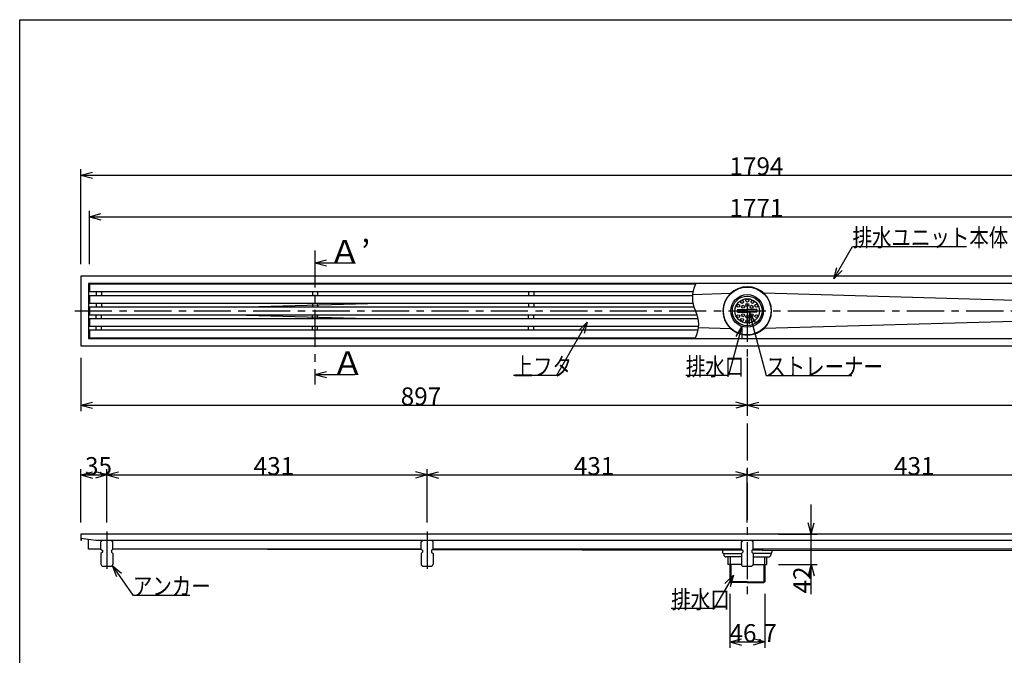
# Model space of a CAD drawing. Extents: x 96 to 2321, y 93 to 1536.
# Drawn here: x 96 to 1421, y 680 to 1536 of the extents above; entities that cross this region are included whole.
import ezdxf

# ---------------------------------------------------------------- set-up
doc = ezdxf.new("R2010")
doc.units = 0
doc.header["$LTSCALE"] = 8
doc.header["$MEASUREMENT"] = 0
doc.linetypes.add('CENTER1', pattern=[10, 6.25, -1.25, 1.25, -1.25])
for name, color, linetype in [('_0-0_計極細', 7, 'CONTINUOUS'), ('_0-1_計細線', 7, 'CONTINUOUS'), ('_0-5_寸法線', 7, 'CONTINUOUS'), ('_0-8_枠中線', 7, 'CONTINUOUS')]:
    doc.layers.add(name, color=color, linetype=linetype)
doc.styles.get("Standard").update_dxf_attribs({"font": 'txt', "bigfont": 'bigfont.shx'})

msp = doc.modelspace()

# ---------------------------------------------------------------- linework, layer by layer
at = {"layer": '_0-0_計極細', "color": 2, "linetype": 'CENTER1'}
for p, q in [((493.4, 1225.2), (493.4, 1044.4)), ((170.2, 1143.6), (1981.3, 1143.6)), ((1075.4, 1152.2), (1075.4, 753)), ((213.4, 846.3), (213.4, 791)), ((644.4, 846.3), (644.4, 791))]:
    msp.add_line(p, q, dxfattribs=at)
at = {"layer": '_0-0_計極細', "color": 2, "linetype": 'Continuous'}
for p, q in [((199, 1169.6), (199, 1164.1)), ((205.9, 1169.6), (205.9, 1164.1)), ((490, 1169.6), (490, 1164.1)), ((496.9, 1169.6), (496.9, 1164.1)), ((781, 1169.6), (781, 1164.1)), ((787.9, 1169.6), (787.9, 1164.1)), ((1001.8, 1165.9), (1053.1, 1167.4)), ((1943.4, 1143.6), (1097.7, 1167.4)), ((199, 1154.1), (199, 1148.6)), ((205.9, 1154.1), (205.9, 1148.6)), ((385.3, 1148.6), (581, 1154.1)), ((490, 1154.1), (490, 1148.6)), ((496.9, 1154.1), (496.9, 1148.6)), ((781, 1154.1), (781, 1148.6)), ((787.9, 1154.1), (787.9, 1148.6)), ((1943.4, 1143.6), (1097.7, 1119.8)), ((199, 1133.1), (199, 1138.6)), ((205.9, 1133.1), (205.9, 1138.6)), ((385.3, 1138.6), (581, 1133.1)), ((490, 1133.1), (490, 1138.6)), ((496.9, 1133.1), (496.9, 1138.6)), ((781, 1133.1), (781, 1138.6)), ((787.9, 1133.1), (787.9, 1138.6)), ((199, 1117.6), (199, 1123.1)), ((205.9, 1117.6), (205.9, 1123.1)), ((490, 1117.6), (490, 1123.1)), ((496.9, 1117.6), (496.9, 1123.1)), ((781, 1117.6), (781, 1123.1)), ((787.9, 1117.6), (787.9, 1123.1)), ((1009.7, 1121.1), (1053.1, 1119.8)), ((1055.1, 821.9), (1068.2, 821.9)), ((1082.6, 821.9), (1095.7, 821.9)), ((1052.4, 812.2), (1052.4, 802.2)), ((1098.4, 812.2), (1098.4, 802.2)), ((1053.1, 802.2), (1053.1, 777.7)), ((1097.8, 802.2), (1097.8, 777.7)), ((1075.4, 778.7), (1052.1, 778.7)), ((1075.4, 778.7), (1098.8, 778.7))]:
    msp.add_line(p, q, dxfattribs=at)
for centre, start, end in [((1042.2, 1161.6), 153.732, 206.268), ((969.3, 1125.6), 333.732, 26.268)]:
    msp.add_arc(centre, 40.7, start, end, dxfattribs=at)
at = {"layer": '_0-1_計細線', "color": 3, "linetype": 'Continuous'}
for p, q in [((1972.4, 1190.6), (178.4, 1190.6)), ((178.4, 1190.6), (178.4, 1096.6)), ((188.4, 1180.6), (188.4, 1106.6)), ((1962.4, 1180.6), (188.4, 1180.6)), ((189.9, 1179.6), (189.9, 1169.6)), ((1005.8, 1179.6), (189.9, 1179.6)), ((189.9, 1169.6), (1002.4, 1169.6)), ((189.9, 1164.1), (189.9, 1154.1)), ((1001.6, 1164.1), (189.9, 1164.1)), ((189.9, 1154.1), (1002.3, 1154.1)), ((189.9, 1148.6), (189.9, 1138.6)), ((1003.7, 1148.6), (189.9, 1148.6)), ((1062.4, 1145.4), (1062.4, 1143.6)), ((1062.4, 1145.4), (1075.4, 1145.4)), ((1062.4, 1141.9), (1062.4, 1143.6)), ((1062.4, 1141.9), (1075.4, 1141.9)), ((1088.4, 1145.4), (1075.4, 1145.4)), ((1088.4, 1141.9), (1075.4, 1141.9)), ((1088.4, 1145.4), (1088.4, 1143.6)), ((1088.4, 1141.9), (1088.4, 1143.6)), ((189.9, 1138.6), (1007.8, 1138.6)), ((189.9, 1133.1), (189.9, 1123.1)), ((1009.3, 1133.1), (189.9, 1133.1)), ((189.9, 1123.1), (1009.9, 1123.1)), ((189.9, 1117.6), (189.9, 1107.6)), ((1009.2, 1117.6), (189.9, 1117.6)), ((188.4, 1106.6), (1962.4, 1106.6)), ((189.9, 1107.6), (1005.8, 1107.6)), ((178.4, 1096.6), (1972.4, 1096.6)), ((178.4, 842.7), (178.4, 834.7)), ((1972.4, 842.7), (178.4, 842.7)), ((178.4, 837.7), (198.4, 834.7)), ((179.1, 834.7), (179.1, 837.6)), ((188.7, 822.7), (188.7, 836.1)), ((178.4, 834.7), (179.1, 834.7)), ((205.4, 822.7), (188.7, 822.7)), ((198.4, 834.7), (1952.4, 834.7)), ((207.4, 834.7), (205.4, 832.7)), ((205.4, 822.7), (205.4, 832.7)), ((205.4, 822.7), (207.4, 820.7)), ((221.4, 832.7), (219.4, 834.7)), ((221.4, 822.7), (219.4, 820.7)), ((221.4, 822.7), (221.4, 832.7)), ((636.4, 822.7), (221.4, 822.7)), ((637.4, 821.7), (221.4, 822.6)), ((638.4, 834.7), (636.4, 832.7)), ((636.4, 822.7), (636.4, 832.7)), ((636.4, 822.7), (638.4, 820.7)), ((652.4, 832.7), (650.4, 834.7)), ((652.4, 822.7), (650.4, 820.7)), ((652.4, 822.7), (652.4, 832.7)), ((1067.4, 822.7), (652.4, 822.7)), ((1055.1, 822.7), (1055.1, 820.7)), ((1069.4, 834.7), (1067.4, 832.7)), ((1067.4, 822.7), (1067.4, 832.7)), ((1067.4, 822.7), (1069.4, 820.7)), ((1083.4, 832.7), (1081.4, 834.7)), ((1083.4, 822.7), (1081.4, 820.7)), ((1083.4, 822.7), (1083.4, 832.7)), ((1498.4, 822.7), (1083.4, 822.7)), ((1095.7, 822.7), (1095.7, 820.7)), ((207.4, 818.7), (205.4, 816.7)), ((205.4, 816.7), (205.4, 802.7)), ((207.4, 820.7), (207.4, 818.7)), ((219.4, 820.7), (219.4, 818.7)), ((219.4, 818.7), (221.4, 816.7)), ((221.4, 816.7), (221.4, 802.7)), ((638.4, 818.7), (636.4, 816.7)), ((636.4, 816.7), (636.4, 802.7)), ((638.4, 820.7), (638.4, 818.7)), ((650.4, 820.7), (650.4, 818.7)), ((650.4, 818.7), (652.4, 816.7)), ((1055.1, 820.7), (651.4, 821.6)), ((652.4, 816.7), (652.4, 802.7)), ((1042.2, 820.7), (1042.2, 818.5)), ((1043.7, 817), (1067.7, 817)), ((1043.7, 817), (1043.7, 815.2)), ((1067.4, 812.2), (1046.7, 812.2)), ((1049.4, 812.2), (1049.4, 802.2)), ((1069.4, 818.7), (1067.4, 816.7)), ((1067.4, 816.7), (1067.4, 802.7)), ((1069.4, 820.7), (1069.4, 818.7)), ((1081.4, 820.7), (1081.4, 818.7)), ((1081.4, 818.7), (1083.4, 816.7)), ((1107.1, 817), (1083.1, 817)), ((1083.4, 816.7), (1083.4, 802.7)), ((1083.4, 812.2), (1104.2, 812.2)), ((1095.7, 820.7), (1499.4, 821.6)), ((1101.4, 812.2), (1101.4, 802.2)), ((1107.2, 817), (1107.2, 815.2)), ((1108.6, 820.7), (1108.6, 818.5)), ((208.4, 799.7), (218.4, 799.7)), ((639.4, 799.7), (649.4, 799.7)), ((1067.4, 802.2), (1049.4, 802.2)), ((1052.1, 802.2), (1052.1, 778.7)), ((1070.4, 799.7), (1080.4, 799.7)), ((1083.4, 802.2), (1101.4, 802.2)), ((1098.8, 802.2), (1098.8, 778.7)), ((1052.1, 778.7), (1053.1, 777.7)), ((1075.4, 777.7), (1053.1, 777.7)), ((1075.4, 777.7), (1097.8, 777.7)), ((1098.8, 778.7), (1097.8, 777.7))]:
    msp.add_line(p, q, dxfattribs=at)
for centre, radius in [((1075.3, 1143.6), 32.2), ((1075.3, 1143.6), 22), ((1075.3, 1143.6), 20), ((1075.3, 1143.6), 16.5), ((1068.4, 1155.8), 2), ((1075.4, 1157.6), 2), ((1075.4, 1151.6), 2), ((1082.4, 1155.8), 2), ((1063.2, 1150.6), 2), ((1069.7, 1149.3), 2), ((1069.7, 1137.9), 2), ((1081.1, 1149.3), 2), ((1081.1, 1137.9), 2), ((1087.6, 1150.6), 2), ((1063.2, 1136.6), 2), ((1068.4, 1131.5), 2), ((1075.4, 1135.6), 2), ((1075.4, 1129.6), 2), ((1082.4, 1131.5), 2), ((1087.6, 1136.6), 2)]:
    msp.add_circle(centre, radius, dxfattribs=at)
for centre, radius, start, end in [((1075.3, 1143.6), 32.5, 90, 270), ((1075.5, 1143.6), 32.5, 270, 90), ((1043.7, 818.5), 1.5, 180, 270), ((1046.7, 815.2), 3, 180, 270), ((1104.2, 815.2), 3, 270, 360), ((1107.1, 818.5), 1.5, 270, 360), ((208.4, 802.7), 3, 180, 270), ((218.4, 802.7), 3, 270, 360), ((639.4, 802.7), 3, 180, 270), ((649.4, 802.7), 3, 270, 360), ((1070.4, 802.7), 3, 180, 270), ((1080.4, 802.7), 3, 270, 360)]:
    msp.add_arc(centre, radius, start, end, dxfattribs=at)
at = {"layer": '_0-5_寸法線', "color": 7, "linetype": 'Continuous'}
for p, q in [((178.4, 1206.6), (178.4, 1334.6)), ((178.4, 1326.6), (193.9, 1330.7)), ((178.4, 1326.6), (193.9, 1322.5)), ((178.4, 1326.6), (1972.4, 1326.6)), ((189.9, 1206.6), (189.9, 1278.6)), ((189.9, 1270.6), (205.4, 1274.7)), ((189.9, 1270.6), (205.4, 1266.5)), ((189.9, 1270.6), (1960.9, 1270.6)), ((1191.7, 1186.7), (1217.1, 1230.6)), ((1217.1, 1230.6), (1370.7, 1230.6)), ((493.4, 1208.6), (508.9, 1212.7)), ((493.4, 1208.6), (508.9, 1204.4)), ((493.4, 1208.6), (547.2, 1208.6)), ((547.2, 1208.6), (547.2, 1208.1)), ((1191.7, 1186.7), (1195.9, 1202.1)), ((1191.7, 1186.7), (1203, 1198)), ((1077.9, 1141.9), (1085.9, 1128)), ((1077.9, 1141.9), (1077.9, 1125.9)), ((1077.9, 1141.9), (1100.8, 1056.6)), ((859.9, 1128.6), (818.4, 1056.6)), ((859.9, 1128.6), (848.6, 1117.3)), ((859.9, 1128.6), (855.8, 1113.1)), ((1068, 1122.9), (1050.3, 1056.6)), ((1068, 1122.9), (1060, 1109)), ((1068, 1122.9), (1068, 1106.9)), ((178.4, 1080.6), (178.4, 1008.6)), ((1075.4, 1080.6), (1075.4, 1008.6)), ((493.4, 1058), (508.9, 1062.2)), ((493.4, 1058), (508.9, 1053.9)), ((493.4, 1058), (547.2, 1058)), ((547.2, 1058), (547.2, 1057.5)), ((818.4, 1056.6), (760.8, 1056.6)), ((1050.3, 1056.6), (992.7, 1056.6)), ((1100.8, 1056.6), (1216, 1056.6)), ((178.4, 1016.6), (193.9, 1020.7)), ((1075.4, 1016.6), (1059.9, 1020.7)), ((1075.4, 1016.6), (1090.9, 1020.7)), ((178.4, 1016.6), (193.9, 1012.5)), ((178.4, 1016.6), (1075.4, 1016.6)), ((1075.4, 1016.6), (1059.9, 1012.5)), ((1075.4, 1016.6), (1090.9, 1012.5)), ((1075.4, 1016.6), (1972.4, 1016.6)), ((178.4, 858.7), (178.4, 930.7)), ((213.4, 858.7), (213.4, 930.7)), ((644.4, 858.7), (644.4, 930.7)), ((1075.4, 858.7), (1075.4, 930.7)), ((178.4, 922.7), (193.9, 926.8)), ((178.4, 922.7), (193.9, 918.5)), ((178.4, 922.7), (213.4, 922.7)), ((213.4, 922.7), (197.9, 926.8)), ((213.4, 922.7), (197.9, 918.5)), ((213.4, 922.7), (228.9, 926.8)), ((213.4, 922.7), (228.9, 918.5)), ((213.4, 922.7), (644.4, 922.7)), ((644.4, 922.7), (628.9, 926.8)), ((644.4, 922.7), (628.9, 918.5)), ((644.4, 922.7), (659.9, 926.8)), ((644.4, 922.7), (659.9, 918.5)), ((644.4, 922.7), (1075.4, 922.7)), ((1075.4, 922.7), (1059.9, 926.8)), ((1075.4, 922.7), (1059.9, 918.5)), ((1075.4, 922.7), (1090.9, 926.8)), ((1075.4, 922.7), (1090.9, 918.5)), ((1075.4, 922.7), (1506.4, 922.7)), ((1161.4, 762.2), (1161.4, 882.7)), ((1161.4, 842.7), (1157.3, 858.1)), ((1161.4, 842.7), (1165.5, 858.1)), ((1117.4, 842.7), (1169.4, 842.7)), ((220.7, 800.8), (232.9, 790.5)), ((220.7, 800.8), (226.1, 785.8)), ((220.7, 800.8), (248.4, 760.9)), ((1117.4, 802.2), (1169.4, 802.2)), ((1161.4, 802.2), (1157.3, 786.7)), ((1161.4, 802.2), (1165.5, 786.7)), ((1056.7, 787.6), (1030.7, 742.9)), ((1056.7, 787.6), (1045.3, 776.3)), ((1056.7, 787.6), (1052.5, 772.1)), ((248.4, 760.9), (325.2, 760.9)), ((1052.1, 762.7), (1052.1, 689.7)), ((1098.8, 762.7), (1098.8, 689.7)), ((1030.7, 742.9), (973.1, 742.9)), ((1052.1, 697.7), (1067.5, 701.8)), ((1052.1, 697.7), (1067.5, 693.5)), ((1052.1, 697.7), (1098.8, 697.7)), ((1098.8, 697.7), (1083.3, 701.8)), ((1098.8, 697.7), (1083.3, 693.5))]:
    msp.add_line(p, q, dxfattribs=at)
at = {"layer": '_0-8_枠中線', "color": 5, "linetype": 'Continuous'}
for p, q in [((96, 96), (96, 1536)), ((96, 1536), (2280, 1536))]:
    msp.add_line(p, q, dxfattribs=at)

# ---------------------------------------------------------------- texts
at = {"layer": '_0-5_寸法線', "color": 7}
for s, height, p in [('1794', 24, (1051.4, 1326.6)), ('1771', 24, (1051.4, 1270.6)), ('Ａ’', 32, (511.9, 1207.2)), ('Ａ', 32, (515.8, 1057.3)), ('897', 24, (608.9, 1016.6)), ('35', 24, (183.9, 922.7)), ('431', 24, (410.9, 922.7)), ('431', 24, (841.9, 922.7)), ('431', 24, (1272.9, 922.7)), ('46.7', 24, (1051.4, 697.7))]:
    msp.add_text(s, height=height, dxfattribs=at).set_placement(p)
at = {"layer": '_0-5_寸法線', "color": 7, "width": 0.8}
for s, p in [('排水ユニット本体', (1217.1, 1230.6)), ('上フタ', (760.8, 1056.6)), ('排水口', (992.7, 1056.6)), ('ストレーナー', (1100.8, 1056.6)), ('アンカー', (248.4, 760.9)), ('排水口', (973.1, 742.9))]:
    msp.add_text(s, height=24, dxfattribs=at).set_placement(p)
at = {"layer": '_0-5_寸法線', "color": 7}
msp.add_text('42', height=24, rotation=90, dxfattribs=at).set_placement((1161.4, 763))

doc.saveas('drawing.dxf')
